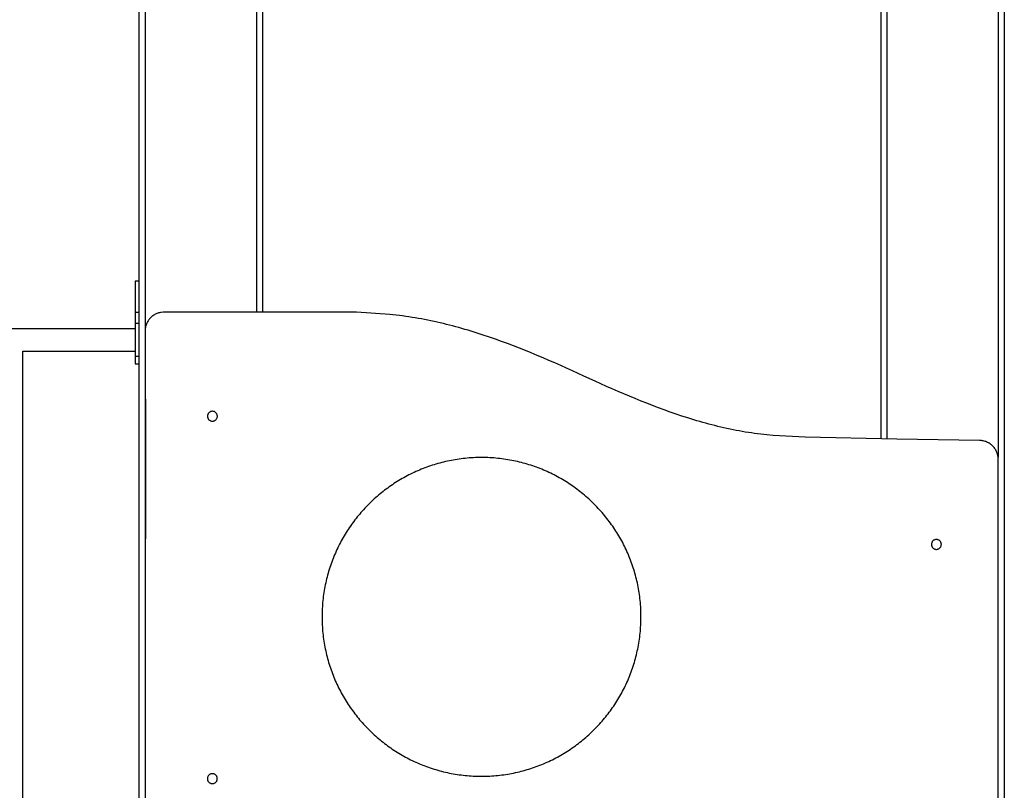
# Model space of a CAD drawing. Units: millimetres. Extents: x -6318 to 3441, y -6366 to 2977.
# Drawn here: x -1527 to -731, y 523 to 1147 of the extents above; entities that cross this region are included whole.
import ezdxf

# ---------------------------------------------------------------- set-up
doc = ezdxf.new("R2010")
doc.units = ezdxf.units.MM
doc.header["$PDSIZE"] = -1
doc.layers.add('размер', color=92, linetype='Continuous', lineweight=15)
doc.dimstyles.new('Размер М1.1', dxfattribs={"dimtxt": 300, "dimasz": 200, "dimexe": 1, "dimexo": 1, "dimgap": 50, "dimtad": 1, "dimdec": 0, "dimzin": 0, "dimtxsty": 'Standard', "dimcen": 2.5, "dimazin": 0, "dimtfac": 1, "dimtmove": 0, "dimatfit": 3, "dimfxl": 1, "dimtzin": 0, "dimarcsym": 0})

# ---------------------------------------------------------------- blocks, each defined once
blk = doc.blocks.new('*D5')
at = {"layer": 'Defpoints', "color": 0, "transparency": 16777216}
for p in [(-1080.65, 1738.36), (-3421.36, 166.38), (-2147.45, 166.38)]:
    blk.add_point(p, dxfattribs=at)
at = {"layer": 'размер', "color": 0, "lineweight": -2, "transparency": 16777216}
for p, q in [((-1081.65, 1738.36), (-3422.36, 1738.36)), ((-3421.36, 1538.36), (-3421.36, 366.38)), ((-2148.45, 166.38), (-3422.36, 166.38))]:
    blk.add_line(p, q, dxfattribs=at)
at = {"layer": 'размер', "color": 0, "transparency": 16777216}
for points in [[(-3454.7, 1538.36), (-3388.03, 1538.36), (-3421.36, 1738.36)], [(-3454.7, 366.38), (-3388.03, 366.38), (-3421.36, 166.38)]]:
    blk.add_solid(points, dxfattribs=at)
at = {"layer": 'размер', "color": 0, "transparency": 16777216, "insert": (-3971.36, 952.37), "char_height": 700, "attachment_point": 5, "rotation": 90}
blk.add_mtext('1500', dxfattribs=at)

msp = doc.modelspace()

# ---------------------------------------------------------------- linework, layer by layer
for p, q in [((-1425.65, 1456.4), (-1425.65, 667.67)), ((-1335.65, 1456.4), (-1335.65, 909.83)), ((-1330.65, 1456.4), (-1330.65, 909.84)), ((-830.65, 1456.4), (-830.65, 807.44)), ((-825.65, 1456.4), (-825.65, 807.34)), ((-735.65, 1456.4), (-735.65, 792.57)), ((-1430.65, 1375.18), (-1430.65, 199.38)), ((-730.65, 1375.18), (-730.65, 199.38)), ((-1430.65, 934.88), (-1433.65, 934.88)), ((-1433.65, 934.88), (-1433.65, 909.58)), ((-1430.65, 909.58), (-1433.65, 909.58)), ((-1433.65, 909.58), (-1433.65, 900.64)), ((-1417.44, 908.15), (-1418.07, 907.8)), ((-1416.79, 908.48), (-1417.44, 908.15)), ((-1416.12, 908.76), (-1416.79, 908.48)), ((-1415.44, 909.02), (-1416.12, 908.76)), ((-1414.74, 909.24), (-1415.44, 909.02)), ((-1414.04, 909.42), (-1414.74, 909.24)), ((-1413.32, 909.57), (-1414.04, 909.42)), ((-1412.59, 909.68), (-1413.32, 909.57)), ((-1411.11, 909.77), (-1412.59, 909.68)), ((-1254.71, 909.89), (-1411.11, 909.77)), ((-1227.73, 908.04), (-1254.71, 909.89)), ((-1225.14, 907.77), (-1227.73, 908.04)), ((-1430.65, 900.64), (-1433.65, 900.64)), ((-1433.65, 900.64), (-1433.65, 873.94)), ((-1424.59, 900.24), (-1424.84, 899.56)), ((-1424.3, 900.91), (-1424.59, 900.24)), ((-1423.99, 901.56), (-1424.3, 900.91)), ((-1423.64, 902.19), (-1423.99, 901.56)), ((-1423.26, 902.81), (-1423.64, 902.19)), ((-1422.86, 903.41), (-1423.26, 902.81)), ((-1422.42, 904), (-1422.86, 903.41)), ((-1421.96, 904.56), (-1422.42, 904)), ((-1421.47, 905.1), (-1421.96, 904.56)), ((-1420.96, 905.61), (-1421.47, 905.1)), ((-1420.43, 906.1), (-1420.96, 905.61)), ((-1419.87, 906.57), (-1420.43, 906.1)), ((-1419.29, 907.01), (-1419.87, 906.57)), ((-1418.69, 907.42), (-1419.29, 907.01)), ((-1418.07, 907.8), (-1418.69, 907.42)), ((-1222.56, 907.48), (-1225.14, 907.77)), ((-1219.98, 907.17), (-1222.56, 907.48)), ((-1217.41, 906.83), (-1219.98, 907.17)), ((-1214.84, 906.48), (-1217.41, 906.83)), ((-1212.28, 906.1), (-1214.84, 906.48)), ((-1209.72, 905.7), (-1212.28, 906.1)), ((-1207.17, 905.28), (-1209.72, 905.7)), ((-1204.62, 904.83), (-1207.17, 905.28)), ((-1202.07, 904.37), (-1204.62, 904.83)), ((-1199.53, 903.89), (-1202.07, 904.37)), ((-1197, 903.39), (-1199.53, 903.89)), ((-1194.47, 902.87), (-1197, 903.39)), ((-1191.94, 902.32), (-1194.47, 902.87)), ((-1189.42, 901.76), (-1191.94, 902.32)), ((-1186.9, 901.19), (-1189.42, 901.76)), ((-1184.39, 900.59), (-1186.9, 901.19)), ((-1181.88, 899.98), (-1184.39, 900.59)), ((-1179.37, 899.34), (-1181.88, 899.98)), ((-1433.65, 896.38), (-1580.65, 896.38)), ((-1425.55, 895.99), (-1425.58, 895.25)), ((-1425.58, 895.25), (-1425.56, 894.51)), ((-1425.56, 894.51), (-1425.34, 784.66)), ((-1425.48, 896.72), (-1425.55, 895.99)), ((-1425.38, 897.44), (-1425.48, 896.72)), ((-1425.23, 898.16), (-1425.38, 897.44)), ((-1425.05, 898.86), (-1425.23, 898.16)), ((-1424.84, 899.56), (-1425.05, 898.86)), ((-1176.87, 898.7), (-1179.37, 899.34)), ((-1174.38, 898.03), (-1176.87, 898.7)), ((-1171.89, 897.35), (-1174.38, 898.03)), ((-1169.4, 896.65), (-1171.89, 897.35)), ((-1166.91, 895.94), (-1169.4, 896.65)), ((-1164.43, 895.21), (-1166.91, 895.94)), ((-1161.96, 894.46), (-1164.43, 895.21)), ((-1159.49, 893.7), (-1161.96, 894.46)), ((-1157.02, 892.93), (-1159.49, 893.7)), ((-1152.1, 891.34), (-1157.02, 892.93)), ((-1147.19, 889.69), (-1152.1, 891.34)), ((-1142.3, 887.99), (-1147.19, 889.69)), ((-1137.43, 886.25), (-1142.3, 887.99)), ((-1132.57, 884.46), (-1137.43, 886.25)), ((-1127.72, 882.62), (-1132.57, 884.46)), ((-1524.65, 878.38), (-1433.65, 878.38)), ((-1524.65, 296.38), (-1524.65, 878.38)), ((-1122.89, 880.75), (-1127.72, 882.62)), ((-1118.08, 878.83), (-1122.89, 880.75)), ((-1113.28, 876.88), (-1118.08, 878.83)), ((-1108.49, 874.9), (-1113.28, 876.88)), ((-1430.65, 873.94), (-1433.65, 873.94)), ((-1433.65, 873.94), (-1433.65, 868.13)), ((-1433.65, 868.13), (-1430.65, 868.13)), ((-1103.71, 872.89), (-1108.49, 874.9)), ((-1098.95, 870.84), (-1103.71, 872.89)), ((-1094.21, 868.78), (-1098.95, 870.84)), ((-1089.47, 866.69), (-1094.21, 868.78)), ((-1084.75, 864.58), (-1089.47, 866.69)), ((-1080.04, 862.45), (-1084.75, 864.58)), ((-1070.66, 858.16), (-1080.04, 862.45)), ((-1061.53, 853.97), (-1070.66, 858.16)), ((-1056.94, 851.9), (-1061.53, 853.97)), ((-1052.35, 849.84), (-1056.94, 851.9)), ((-1047.74, 847.8), (-1052.35, 849.84)), ((-1043.11, 845.78), (-1047.74, 847.8)), ((-1038.48, 843.78), (-1043.11, 845.78)), ((-1033.83, 841.82), (-1038.48, 843.78)), ((-1029.17, 839.88), (-1033.83, 841.82)), ((-1024.49, 837.97), (-1029.17, 839.88)), ((-1019.8, 836.1), (-1024.49, 837.97)), ((-1374.01, 828.51), (-1374.27, 828.22)), ((-1373.72, 828.76), (-1374.01, 828.51)), ((-1373.42, 828.99), (-1373.72, 828.76)), ((-1373.09, 829.19), (-1373.42, 828.99)), ((-1372.74, 829.36), (-1373.09, 829.19)), ((-1372.37, 829.5), (-1372.74, 829.36)), ((-1371.99, 829.6), (-1372.37, 829.5)), ((-1371.18, 829.68), (-1371.99, 829.6)), ((-1370.77, 829.66), (-1371.18, 829.68)), ((-1370.37, 829.6), (-1370.77, 829.66)), ((-1369.99, 829.5), (-1370.37, 829.6)), ((-1369.62, 829.36), (-1369.99, 829.5)), ((-1369.27, 829.19), (-1369.62, 829.36)), ((-1368.94, 828.99), (-1369.27, 829.19)), ((-1368.64, 828.76), (-1368.94, 828.99)), ((-1368.35, 828.5), (-1368.64, 828.76)), ((-1368.09, 828.22), (-1368.35, 828.5)), ((-1015.1, 834.27), (-1019.8, 836.1)), ((-1010.38, 832.48), (-1015.1, 834.27)), ((-1005.65, 830.74), (-1010.38, 832.48)), ((-1000.9, 829.04), (-1005.65, 830.74)), ((-996.14, 827.39), (-1000.9, 829.04)), ((-1375.16, 826.09), (-1375.18, 825.68)), ((-1375.18, 825.68), (-1375.1, 824.87)), ((-1375.1, 826.48), (-1375.16, 826.09)), ((-1375, 826.87), (-1375.1, 826.48)), ((-1375.1, 824.87), (-1375, 824.49)), ((-1374.87, 827.23), (-1375, 826.87)), ((-1375, 824.49), (-1374.87, 824.12)), ((-1374.7, 827.58), (-1374.87, 827.23)), ((-1374.87, 824.12), (-1374.7, 823.77)), ((-1374.5, 827.91), (-1374.7, 827.58)), ((-1374.7, 823.77), (-1374.5, 823.44)), ((-1374.27, 828.22), (-1374.5, 827.91)), ((-1374.5, 823.44), (-1374.27, 823.13)), ((-1374.27, 823.13), (-1374.01, 822.85)), ((-1374.01, 822.85), (-1373.73, 822.59)), ((-1373.73, 822.59), (-1373.42, 822.36)), ((-1373.42, 822.36), (-1373.09, 822.16)), ((-1373.09, 822.16), (-1372.74, 821.99)), ((-1372.74, 821.99), (-1372.37, 821.86)), ((-1372.37, 821.86), (-1371.99, 821.76)), ((-1371.99, 821.76), (-1371.59, 821.7)), ((-1371.59, 821.7), (-1371.18, 821.68)), ((-1371.18, 821.68), (-1370.38, 821.76)), ((-1370.38, 821.76), (-1369.99, 821.86)), ((-1369.99, 821.86), (-1369.62, 821.99)), ((-1369.62, 821.99), (-1369.27, 822.16)), ((-1369.27, 822.16), (-1368.94, 822.36)), ((-1368.94, 822.36), (-1368.64, 822.59)), ((-1368.64, 822.59), (-1368.35, 822.85)), ((-1368.35, 822.85), (-1368.09, 823.13)), ((-1367.86, 827.91), (-1368.09, 828.22)), ((-1368.09, 823.13), (-1367.86, 823.44)), ((-1367.66, 827.58), (-1367.86, 827.91)), ((-1367.86, 823.44), (-1367.66, 823.77)), ((-1367.49, 827.23), (-1367.66, 827.58)), ((-1367.66, 823.77), (-1367.5, 824.12)), ((-1367.5, 824.12), (-1367.36, 824.49)), ((-1367.36, 826.87), (-1367.49, 827.23)), ((-1367.26, 826.48), (-1367.36, 826.87)), ((-1367.36, 824.49), (-1367.26, 824.87)), ((-1367.18, 825.68), (-1367.26, 826.48)), ((-1367.26, 824.87), (-1367.2, 825.27)), ((-1367.2, 825.27), (-1367.18, 825.68)), ((-991.36, 825.79), (-996.14, 827.39)), ((-986.56, 824.25), (-991.36, 825.79)), ((-984.16, 823.5), (-986.56, 824.25)), ((-981.75, 822.76), (-984.16, 823.5)), ((-979.34, 822.04), (-981.75, 822.76)), ((-976.92, 821.34), (-979.34, 822.04)), ((-974.5, 820.65), (-976.92, 821.34)), ((-972.08, 819.98), (-974.5, 820.65)), ((-969.65, 819.32), (-972.08, 819.98)), ((-967.22, 818.68), (-969.65, 819.32)), ((-964.78, 818.06), (-967.22, 818.68)), ((-962.34, 817.46), (-964.78, 818.06)), ((-959.89, 816.87), (-962.34, 817.46)), ((-957.44, 816.31), (-959.89, 816.87)), ((-954.99, 815.76), (-957.44, 816.31)), ((-952.53, 815.23), (-954.99, 815.76)), ((-950.06, 814.72), (-952.53, 815.23)), ((-947.59, 814.23), (-950.06, 814.72)), ((-945.12, 813.76), (-947.59, 814.23)), ((-942.64, 813.31), (-945.12, 813.76)), ((-940.16, 812.88), (-942.64, 813.31)), ((-937.67, 812.48), (-940.16, 812.88)), ((-935.18, 812.09), (-937.67, 812.48)), ((-932.69, 811.73), (-935.18, 812.09)), ((-930.18, 811.39), (-932.69, 811.73)), ((-927.68, 811.07), (-930.18, 811.39)), ((-925.17, 810.77), (-927.68, 811.07)), ((-922.65, 810.5), (-925.17, 810.77)), ((-917.6, 810.02), (-922.65, 810.5)), ((-891.83, 808.71), (-917.6, 810.02)), ((-817.46, 807.17), (-891.83, 808.71)), ((-750.78, 806.03), (-817.46, 807.17)), ((-750, 806.01), (-750.78, 806.03)), ((-749.22, 805.95), (-750, 806.01)), ((-748.45, 805.85), (-749.22, 805.95)), ((-747.7, 805.71), (-748.45, 805.85)), ((-746.95, 805.53), (-747.7, 805.71)), ((-746.22, 805.32), (-746.95, 805.53)), ((-745.51, 805.07), (-746.22, 805.32)), ((-744.81, 804.78), (-745.51, 805.07)), ((-744.12, 804.46), (-744.81, 804.78)), ((-743.45, 804.1), (-744.12, 804.46)), ((-742.81, 803.72), (-743.45, 804.1)), ((-742.18, 803.3), (-742.81, 803.72)), ((-741.57, 802.85), (-742.18, 803.3)), ((-740.99, 802.38), (-741.57, 802.85)), ((-740.42, 801.88), (-740.99, 802.38)), ((-739.89, 801.35), (-740.42, 801.88)), ((-739.38, 800.8), (-739.89, 801.35)), ((-738.89, 800.22), (-739.38, 800.8)), ((-738.44, 799.62), (-738.89, 800.22)), ((-738.01, 799), (-738.44, 799.62)), ((-737.61, 798.36), (-738.01, 799)), ((-737.24, 797.71), (-737.61, 798.36)), ((-736.91, 797.03), (-737.24, 797.71)), ((-736.61, 796.34), (-736.91, 797.03)), ((-1184.19, 788.55), (-1185.74, 788.17)), ((-1182.64, 788.92), (-1184.19, 788.55)), ((-1181.07, 789.27), (-1182.64, 788.92)), ((-1179.5, 789.6), (-1181.07, 789.27)), ((-1177.92, 789.92), (-1179.5, 789.6)), ((-1176.34, 790.21), (-1177.92, 789.92)), ((-1174.75, 790.48), (-1176.34, 790.21)), ((-1173.15, 790.74), (-1174.75, 790.48)), ((-1171.54, 790.97), (-1173.15, 790.74)), ((-1169.93, 791.19), (-1171.54, 790.97)), ((-1168.32, 791.38), (-1169.93, 791.19)), ((-1166.69, 791.56), (-1168.32, 791.38)), ((-1165.06, 791.71), (-1166.69, 791.56)), ((-1163.43, 791.85), (-1165.06, 791.71)), ((-1161.79, 791.96), (-1163.43, 791.85)), ((-1160.14, 792.05), (-1161.79, 791.96)), ((-1158.49, 792.13), (-1160.14, 792.05)), ((-1156.83, 792.18), (-1158.49, 792.13)), ((-1153.5, 792.22), (-1156.83, 792.18)), ((-1151.84, 792.21), (-1153.5, 792.22)), ((-1150.17, 792.18), (-1151.84, 792.21)), ((-1148.52, 792.12), (-1150.17, 792.18)), ((-1146.86, 792.05), (-1148.52, 792.12)), ((-1145.22, 791.96), (-1146.86, 792.05)), ((-1143.58, 791.84), (-1145.22, 791.96)), ((-1141.94, 791.71), (-1143.58, 791.84)), ((-1140.31, 791.55), (-1141.94, 791.71)), ((-1138.69, 791.37), (-1140.31, 791.55)), ((-1137.07, 791.18), (-1138.69, 791.37)), ((-1135.46, 790.96), (-1137.07, 791.18)), ((-1133.86, 790.73), (-1135.46, 790.96)), ((-1132.26, 790.47), (-1133.86, 790.73)), ((-1130.67, 790.2), (-1132.26, 790.47)), ((-1129.08, 789.91), (-1130.67, 790.2)), ((-1127.51, 789.59), (-1129.08, 789.91)), ((-1125.93, 789.26), (-1127.51, 789.59)), ((-1124.37, 788.91), (-1125.93, 789.26)), ((-1122.81, 788.54), (-1124.37, 788.91)), ((-1121.26, 788.15), (-1122.81, 788.54)), ((-736.35, 795.63), (-736.61, 796.34)), ((-736.12, 794.9), (-736.35, 795.63)), ((-735.93, 794.17), (-736.12, 794.9)), ((-735.77, 793.42), (-735.93, 794.17)), ((-735.66, 792.66), (-735.77, 793.42)), ((-735.58, 791.89), (-735.66, 792.66)), ((-735.61, 555.09), (-735.56, 790.32)), ((-735.56, 790.32), (-735.58, 791.89)), ((-1425.34, 784.66), (-1425.65, 667.67)), ((-1206.59, 780.84), (-1208.02, 780.18)), ((-1205.16, 781.47), (-1206.59, 780.84)), ((-1203.72, 782.09), (-1205.16, 781.47)), ((-1202.27, 782.7), (-1203.72, 782.09)), ((-1200.81, 783.28), (-1202.27, 782.7)), ((-1199.34, 783.85), (-1200.81, 783.28)), ((-1197.86, 784.4), (-1199.34, 783.85)), ((-1196.37, 784.94), (-1197.86, 784.4)), ((-1194.88, 785.45), (-1196.37, 784.94)), ((-1193.38, 785.95), (-1194.88, 785.45)), ((-1191.86, 786.43), (-1193.38, 785.95)), ((-1190.35, 786.89), (-1191.86, 786.43)), ((-1188.82, 787.33), (-1190.35, 786.89)), ((-1187.28, 787.76), (-1188.82, 787.33)), ((-1185.74, 788.17), (-1187.28, 787.76)), ((-1119.72, 787.74), (-1121.26, 788.15)), ((-1118.19, 787.32), (-1119.72, 787.74)), ((-1116.66, 786.87), (-1118.19, 787.32)), ((-1115.14, 786.41), (-1116.66, 786.87)), ((-1113.63, 785.93), (-1115.14, 786.41)), ((-1112.13, 785.43), (-1113.63, 785.93)), ((-1110.64, 784.92), (-1112.13, 785.43)), ((-1109.15, 784.38), (-1110.64, 784.92)), ((-1107.67, 783.83), (-1109.15, 784.38)), ((-1106.2, 783.26), (-1107.67, 783.83)), ((-1104.74, 782.67), (-1106.2, 783.26)), ((-1103.29, 782.07), (-1104.74, 782.67)), ((-1101.85, 781.45), (-1103.29, 782.07)), ((-1100.42, 780.81), (-1101.85, 781.45)), ((-1098.99, 780.16), (-1100.42, 780.81)), ((-1221.72, 772.74), (-1223.04, 771.91)), ((-1220.4, 773.56), (-1221.72, 772.74)), ((-1219.06, 774.36), (-1220.4, 773.56)), ((-1217.72, 775.14), (-1219.06, 774.36)), ((-1216.36, 775.91), (-1217.72, 775.14)), ((-1215, 776.66), (-1216.36, 775.91)), ((-1213.62, 777.4), (-1215, 776.66)), ((-1212.23, 778.12), (-1213.62, 777.4)), ((-1210.84, 778.82), (-1212.23, 778.12)), ((-1209.43, 779.51), (-1210.84, 778.82)), ((-1208.02, 780.18), (-1209.43, 779.51)), ((-1097.58, 779.49), (-1098.99, 780.16)), ((-1096.17, 778.8), (-1097.58, 779.49)), ((-1094.78, 778.09), (-1096.17, 778.8)), ((-1093.39, 777.37), (-1094.78, 778.09)), ((-1092.02, 776.64), (-1093.39, 777.37)), ((-1090.65, 775.88), (-1092.02, 776.64)), ((-1089.3, 775.11), (-1090.65, 775.88)), ((-1087.95, 774.33), (-1089.3, 775.11)), ((-1086.62, 773.53), (-1087.95, 774.33)), ((-1085.29, 772.71), (-1086.62, 773.53)), ((-1083.98, 771.88), (-1085.29, 772.71)), ((-1233.15, 764.72), (-1234.36, 763.76)), ((-1231.93, 765.67), (-1233.15, 764.72)), ((-1230.69, 766.61), (-1231.93, 765.67)), ((-1229.44, 767.53), (-1230.69, 766.61)), ((-1228.18, 768.44), (-1229.44, 767.53)), ((-1226.91, 769.33), (-1228.18, 768.44)), ((-1225.63, 770.2), (-1226.91, 769.33)), ((-1224.34, 771.07), (-1225.63, 770.2)), ((-1223.04, 771.91), (-1224.34, 771.07)), ((-1082.67, 771.03), (-1083.98, 771.88)), ((-1081.38, 770.17), (-1082.67, 771.03)), ((-1080.1, 769.29), (-1081.38, 770.17)), ((-1078.83, 768.4), (-1080.1, 769.29)), ((-1077.57, 767.5), (-1078.83, 768.4)), ((-1076.33, 766.57), (-1077.57, 767.5)), ((-1075.09, 765.64), (-1076.33, 766.57)), ((-1073.87, 764.69), (-1075.09, 765.64)), ((-1072.65, 763.72), (-1073.87, 764.69)), ((-1242.51, 756.62), (-1243.63, 755.54)), ((-1241.39, 757.68), (-1242.51, 756.62)), ((-1240.25, 758.73), (-1241.39, 757.68)), ((-1239.09, 759.76), (-1240.25, 758.73)), ((-1237.93, 760.78), (-1239.09, 759.76)), ((-1236.75, 761.79), (-1237.93, 760.78)), ((-1235.57, 762.78), (-1236.75, 761.79)), ((-1234.36, 763.76), (-1235.57, 762.78)), ((-1071.45, 762.74), (-1072.65, 763.72)), ((-1070.27, 761.75), (-1071.45, 762.74)), ((-1069.09, 760.74), (-1070.27, 761.75)), ((-1067.92, 759.72), (-1069.09, 760.74)), ((-1066.77, 758.69), (-1067.92, 759.72)), ((-1065.63, 757.64), (-1066.77, 758.69)), ((-1064.51, 756.58), (-1065.63, 757.64)), ((-1250.03, 748.83), (-1251.06, 747.66)), ((-1249, 749.98), (-1250.03, 748.83)), ((-1247.95, 751.12), (-1249, 749.98)), ((-1246.89, 752.24), (-1247.95, 751.12)), ((-1245.82, 753.36), (-1246.89, 752.24)), ((-1244.73, 754.46), (-1245.82, 753.36)), ((-1243.63, 755.54), (-1244.73, 754.46)), ((-1063.39, 755.5), (-1064.51, 756.58)), ((-1062.29, 754.42), (-1063.39, 755.5)), ((-1061.21, 753.31), (-1062.29, 754.42)), ((-1060.13, 752.2), (-1061.21, 753.31)), ((-1059.07, 751.07), (-1060.13, 752.2)), ((-1058.02, 749.93), (-1059.07, 751.07)), ((-1056.99, 748.78), (-1058.02, 749.93)), ((-1055.97, 747.62), (-1056.99, 748.78)), ((-1255.95, 741.66), (-1256.89, 740.43)), ((-1255, 742.89), (-1255.95, 741.66)), ((-1254.04, 744.1), (-1255, 742.89)), ((-1253.06, 745.3), (-1254.04, 744.1)), ((-1252.06, 746.49), (-1253.06, 745.3)), ((-1251.06, 747.66), (-1252.06, 746.49)), ((-1054.96, 746.44), (-1055.97, 747.62)), ((-1053.97, 745.25), (-1054.96, 746.44)), ((-1052.99, 744.05), (-1053.97, 745.25)), ((-1052.03, 742.84), (-1052.99, 744.05)), ((-1051.08, 741.61), (-1052.03, 742.84)), ((-1050.14, 740.38), (-1051.08, 741.61)), ((-1262.19, 732.77), (-1263.02, 731.46)), ((-1261.35, 734.08), (-1262.19, 732.77)), ((-1260.48, 735.37), (-1261.35, 734.08)), ((-1259.61, 736.65), (-1260.48, 735.37)), ((-1258.72, 737.92), (-1259.61, 736.65)), ((-1257.81, 739.18), (-1258.72, 737.92)), ((-1256.89, 740.43), (-1257.81, 739.18)), ((-1049.22, 739.13), (-1050.14, 740.38)), ((-1048.31, 737.87), (-1049.22, 739.13)), ((-1047.42, 736.6), (-1048.31, 737.87)), ((-1046.55, 735.32), (-1047.42, 736.6)), ((-1045.69, 734.03), (-1046.55, 735.32)), ((-1044.84, 732.72), (-1045.69, 734.03)), ((-1044.01, 731.41), (-1044.84, 732.72)), ((-1266.2, 726.1), (-1266.95, 724.73)), ((-1265.43, 727.46), (-1266.2, 726.1)), ((-1264.64, 728.8), (-1265.43, 727.46)), ((-1263.84, 730.14), (-1264.64, 728.8)), ((-1263.02, 731.46), (-1263.84, 730.14)), ((-1043.19, 730.09), (-1044.01, 731.41)), ((-1042.39, 728.75), (-1043.19, 730.09)), ((-1041.61, 727.4), (-1042.39, 728.75)), ((-1040.84, 726.05), (-1041.61, 727.4)), ((-1040.09, 724.68), (-1040.84, 726.05)), ((-788.12, 724.96), (-788.4, 724.7)), ((-787.81, 725.19), (-788.12, 724.96)), ((-787.48, 725.39), (-787.81, 725.19)), ((-787.13, 725.56), (-787.48, 725.39)), ((-786.77, 725.69), (-787.13, 725.56)), ((-786.38, 725.79), (-786.77, 725.69)), ((-785.58, 725.87), (-786.38, 725.79)), ((-785.17, 725.85), (-785.58, 725.87)), ((-784.77, 725.79), (-785.17, 725.85)), ((-784.39, 725.69), (-784.77, 725.79)), ((-784.02, 725.56), (-784.39, 725.69)), ((-783.67, 725.39), (-784.02, 725.56)), ((-783.34, 725.19), (-783.67, 725.39)), ((-783.03, 724.96), (-783.34, 725.19)), ((-782.75, 724.7), (-783.03, 724.96)), ((-1270.47, 717.76), (-1271.12, 716.33)), ((-1269.8, 719.17), (-1270.47, 717.76)), ((-1269.11, 720.58), (-1269.8, 719.17)), ((-1268.41, 721.97), (-1269.11, 720.58)), ((-1267.69, 723.36), (-1268.41, 721.97)), ((-1266.95, 724.73), (-1267.69, 723.36)), ((-1039.35, 723.31), (-1040.09, 724.68)), ((-1038.63, 721.92), (-1039.35, 723.31)), ((-1037.93, 720.52), (-1038.63, 721.92)), ((-1037.24, 719.12), (-1037.93, 720.52)), ((-1036.57, 717.7), (-1037.24, 719.12)), ((-1035.92, 716.28), (-1036.57, 717.7)), ((-789.56, 722.28), (-789.58, 721.87)), ((-789.58, 721.87), (-789.5, 721.07)), ((-789.5, 722.68), (-789.56, 722.28)), ((-789.4, 723.06), (-789.5, 722.68)), ((-789.5, 721.07), (-789.4, 720.68)), ((-789.26, 723.43), (-789.4, 723.06)), ((-789.4, 720.68), (-789.26, 720.32)), ((-789.09, 723.78), (-789.26, 723.43)), ((-789.26, 720.32), (-789.09, 719.97)), ((-788.89, 724.11), (-789.09, 723.78)), ((-789.09, 719.97), (-788.89, 719.64)), ((-788.66, 724.42), (-788.89, 724.11)), ((-788.89, 719.64), (-788.66, 719.33)), ((-788.4, 724.7), (-788.66, 724.42)), ((-788.66, 719.33), (-788.41, 719.04)), ((-788.41, 719.04), (-788.12, 718.79)), ((-788.12, 718.79), (-787.81, 718.55)), ((-787.81, 718.55), (-787.48, 718.35)), ((-787.48, 718.35), (-787.13, 718.19)), ((-787.13, 718.19), (-786.77, 718.05)), ((-786.77, 718.05), (-786.38, 717.95)), ((-786.38, 717.95), (-785.99, 717.89)), ((-785.99, 717.89), (-785.58, 717.87)), ((-785.58, 717.87), (-784.77, 717.95)), ((-784.77, 717.95), (-784.39, 718.05)), ((-784.39, 718.05), (-784.02, 718.19)), ((-784.02, 718.19), (-783.67, 718.35)), ((-783.67, 718.35), (-783.34, 718.55)), ((-783.34, 718.55), (-783.03, 718.78)), ((-783.03, 718.78), (-782.75, 719.04)), ((-782.49, 724.41), (-782.75, 724.7)), ((-782.75, 719.04), (-782.49, 719.33)), ((-782.26, 724.11), (-782.49, 724.41)), ((-782.49, 719.33), (-782.26, 719.63)), ((-782.06, 723.78), (-782.26, 724.11)), ((-782.26, 719.63), (-782.06, 719.96)), ((-781.89, 723.43), (-782.06, 723.78)), ((-782.06, 719.96), (-781.89, 720.31)), ((-781.76, 723.06), (-781.89, 723.43)), ((-781.89, 720.31), (-781.76, 720.68)), ((-781.66, 722.68), (-781.76, 723.06)), ((-781.76, 720.68), (-781.66, 721.06)), ((-781.58, 721.87), (-781.66, 722.68)), ((-781.66, 721.06), (-781.6, 721.46)), ((-781.6, 721.46), (-781.58, 721.87)), ((-1274.14, 709.08), (-1274.69, 707.6)), ((-1273.57, 710.55), (-1274.14, 709.08)), ((-1272.99, 712.01), (-1273.57, 710.55)), ((-1272.38, 713.46), (-1272.99, 712.01)), ((-1271.76, 714.9), (-1272.38, 713.46)), ((-1271.12, 716.33), (-1271.76, 714.9)), ((-1035.28, 714.85), (-1035.92, 716.28)), ((-1034.66, 713.4), (-1035.28, 714.85)), ((-1034.06, 711.95), (-1034.66, 713.4)), ((-1033.47, 710.49), (-1034.06, 711.95)), ((-1032.9, 709.02), (-1033.47, 710.49)), ((-1032.35, 707.55), (-1032.9, 709.02)), ((-1276.72, 701.61), (-1277.19, 700.09)), ((-1276.24, 703.12), (-1276.72, 701.61)), ((-1275.74, 704.62), (-1276.24, 703.12)), ((-1275.23, 706.12), (-1275.74, 704.62)), ((-1274.69, 707.6), (-1275.23, 706.12)), ((-1031.82, 706.06), (-1032.35, 707.55)), ((-1031.3, 704.57), (-1031.82, 706.06)), ((-1030.8, 703.06), (-1031.3, 704.57)), ((-1030.32, 701.55), (-1030.8, 703.06)), ((-1029.86, 700.03), (-1030.32, 701.55)), ((-1278.85, 693.94), (-1279.22, 692.38)), ((-1278.46, 695.49), (-1278.85, 693.94)), ((-1278.06, 697.03), (-1278.46, 695.49)), ((-1277.63, 698.56), (-1278.06, 697.03)), ((-1277.19, 700.09), (-1277.63, 698.56)), ((-1029.42, 698.51), (-1029.86, 700.03)), ((-1028.99, 696.97), (-1029.42, 698.51)), ((-1028.59, 695.43), (-1028.99, 696.97)), ((-1028.2, 693.88), (-1028.59, 695.43)), ((-1027.83, 692.32), (-1028.2, 693.88)), ((-1280.51, 686.08), (-1280.79, 684.49)), ((-1280.22, 687.67), (-1280.51, 686.08)), ((-1279.91, 689.25), (-1280.22, 687.67)), ((-1279.57, 690.82), (-1279.91, 689.25)), ((-1279.22, 692.38), (-1279.57, 690.82)), ((-1027.48, 690.76), (-1027.83, 692.32)), ((-1027.15, 689.19), (-1027.48, 690.76)), ((-1026.83, 687.61), (-1027.15, 689.19)), ((-1026.54, 686.03), (-1026.83, 687.61)), ((-1026.27, 684.43), (-1026.54, 686.03)), ((-1281.69, 678.06), (-1281.86, 676.44)), ((-1281.49, 679.68), (-1281.69, 678.06)), ((-1281.28, 681.29), (-1281.49, 679.68)), ((-1281.04, 682.89), (-1281.28, 681.29)), ((-1280.79, 684.49), (-1281.04, 682.89)), ((-1026.01, 682.84), (-1026.27, 684.43)), ((-1025.78, 681.23), (-1026.01, 682.84)), ((-1025.56, 679.62), (-1025.78, 681.23)), ((-1025.37, 678), (-1025.56, 679.62)), ((-1025.2, 676.38), (-1025.37, 678)), ((-1282.36, 669.89), (-1282.44, 668.24)), ((-1282.27, 671.53), (-1282.36, 669.89)), ((-1282.15, 673.17), (-1282.27, 671.53)), ((-1282.02, 674.81), (-1282.15, 673.17)), ((-1281.86, 676.44), (-1282.02, 674.81)), ((-1025.04, 674.75), (-1025.2, 676.38)), ((-1024.91, 673.11), (-1025.04, 674.75)), ((-1024.79, 671.47), (-1024.91, 673.11)), ((-1024.7, 669.83), (-1024.79, 671.47)), ((-1024.63, 668.18), (-1024.7, 669.83)), ((-1425.65, 667.67), (-1425.65, 448.13)), ((-1282.52, 664.92), (-1282.53, 663.25)), ((-1282.53, 663.25), (-1282.49, 659.92)), ((-1282.49, 666.58), (-1282.52, 664.92)), ((-1282.44, 668.24), (-1282.49, 666.58)), ((-1024.57, 666.52), (-1024.63, 668.18)), ((-1024.58, 659.86), (-1024.54, 661.52)), ((-1024.53, 663.19), (-1024.57, 666.52)), ((-1024.54, 661.52), (-1024.53, 663.19)), ((-1282.49, 659.92), (-1282.44, 658.26)), ((-1282.44, 658.26), (-1282.37, 656.61)), ((-1282.37, 656.61), (-1282.27, 654.96)), ((-1282.27, 654.96), (-1282.16, 653.32)), ((-1282.16, 653.32), (-1282.02, 651.69)), ((-1025.05, 651.63), (-1024.91, 653.26)), ((-1024.91, 653.26), (-1024.8, 654.9)), ((-1024.8, 654.9), (-1024.7, 656.55)), ((-1024.7, 656.55), (-1024.63, 658.2)), ((-1024.63, 658.2), (-1024.58, 659.86)), ((-1282.02, 651.69), (-1281.87, 650.06)), ((-1281.87, 650.06), (-1281.69, 648.44)), ((-1281.69, 648.44), (-1281.5, 646.82)), ((-1281.5, 646.82), (-1281.28, 645.21)), ((-1281.28, 645.21), (-1281.05, 643.6)), ((-1026.02, 643.54), (-1025.79, 645.15)), ((-1025.79, 645.15), (-1025.57, 646.76)), ((-1025.57, 646.76), (-1025.38, 648.38)), ((-1025.38, 648.38), (-1025.2, 650)), ((-1025.2, 650), (-1025.05, 651.63)), ((-1281.05, 643.6), (-1280.8, 642)), ((-1280.8, 642), (-1280.52, 640.41)), ((-1280.52, 640.41), (-1280.23, 638.83)), ((-1280.23, 638.83), (-1279.92, 637.25)), ((-1279.92, 637.25), (-1279.59, 635.68)), ((-1027.49, 635.62), (-1027.16, 637.19)), ((-1027.16, 637.19), (-1026.85, 638.77)), ((-1026.85, 638.77), (-1026.55, 640.35)), ((-1026.55, 640.35), (-1026.28, 641.95)), ((-1026.28, 641.95), (-1026.02, 643.54)), ((-1279.59, 635.68), (-1279.24, 634.12)), ((-1279.24, 634.12), (-1278.87, 632.56)), ((-1278.87, 632.56), (-1278.48, 631.01)), ((-1278.48, 631.01), (-1278.07, 629.47)), ((-1278.07, 629.47), (-1277.65, 627.93)), ((-1029.43, 627.88), (-1029.01, 629.41)), ((-1029.01, 629.41), (-1028.6, 630.95)), ((-1028.6, 630.95), (-1028.21, 632.5)), ((-1028.21, 632.5), (-1027.84, 634.06)), ((-1027.84, 634.06), (-1027.49, 635.62)), ((-1277.65, 627.93), (-1277.2, 626.41)), ((-1277.2, 626.41), (-1276.74, 624.89)), ((-1276.74, 624.89), (-1276.26, 623.38)), ((-1276.26, 623.38), (-1275.76, 621.87)), ((-1275.76, 621.87), (-1275.25, 620.38)), ((-1031.84, 620.32), (-1031.32, 621.82)), ((-1031.32, 621.82), (-1030.82, 623.32)), ((-1030.82, 623.32), (-1030.34, 624.83)), ((-1030.34, 624.83), (-1029.88, 626.35)), ((-1029.88, 626.35), (-1029.43, 627.88)), ((-1275.25, 620.38), (-1274.71, 618.89)), ((-1274.71, 618.89), (-1274.16, 617.41)), ((-1274.16, 617.41), (-1273.6, 615.95)), ((-1273.6, 615.95), (-1273.01, 614.49)), ((-1273.01, 614.49), (-1272.41, 613.03)), ((-1034.68, 612.98), (-1034.08, 614.43)), ((-1034.08, 614.43), (-1033.49, 615.89)), ((-1033.49, 615.89), (-1032.92, 617.36)), ((-1032.92, 617.36), (-1032.37, 618.84)), ((-1032.37, 618.84), (-1031.84, 620.32)), ((-1272.41, 613.03), (-1271.79, 611.59)), ((-1271.79, 611.59), (-1271.15, 610.16)), ((-1271.15, 610.16), (-1270.49, 608.73)), ((-1270.49, 608.73), (-1269.82, 607.32)), ((-1269.82, 607.32), (-1269.14, 605.91)), ((-1269.14, 605.91), (-1268.43, 604.52)), ((-1038.66, 604.47), (-1037.95, 605.86)), ((-1037.95, 605.86), (-1037.27, 607.27)), ((-1037.27, 607.27), (-1036.59, 608.68)), ((-1036.59, 608.68), (-1035.94, 610.1)), ((-1035.94, 610.1), (-1035.3, 611.54)), ((-1035.3, 611.54), (-1034.68, 612.98)), ((-1268.43, 604.52), (-1267.71, 603.13)), ((-1267.71, 603.13), (-1266.98, 601.76)), ((-1266.98, 601.76), (-1266.22, 600.39)), ((-1266.22, 600.39), (-1265.46, 599.03)), ((-1265.46, 599.03), (-1264.67, 597.69)), ((-1264.67, 597.69), (-1263.87, 596.35)), ((-1043.22, 596.3), (-1042.42, 597.64)), ((-1042.42, 597.64), (-1041.64, 598.98)), ((-1041.64, 598.98), (-1040.87, 600.34)), ((-1040.87, 600.34), (-1040.12, 601.7)), ((-1040.12, 601.7), (-1039.38, 603.08)), ((-1039.38, 603.08), (-1038.66, 604.47)), ((-1263.87, 596.35), (-1263.06, 595.03)), ((-1263.06, 595.03), (-1262.23, 593.71)), ((-1262.23, 593.71), (-1261.38, 592.41)), ((-1261.38, 592.41), (-1260.52, 591.12)), ((-1260.52, 591.12), (-1259.64, 589.84)), ((-1259.64, 589.84), (-1258.75, 588.57)), ((-1048.35, 588.52), (-1047.46, 589.79)), ((-1047.46, 589.79), (-1046.58, 591.07)), ((-1046.58, 591.07), (-1045.72, 592.36)), ((-1045.72, 592.36), (-1044.87, 593.66)), ((-1044.87, 593.66), (-1044.04, 594.98)), ((-1044.04, 594.98), (-1043.22, 596.3)), ((-1258.75, 588.57), (-1257.84, 587.31)), ((-1257.84, 587.31), (-1256.92, 586.06)), ((-1256.92, 586.06), (-1255.99, 584.82)), ((-1255.99, 584.82), (-1255.04, 583.6)), ((-1255.04, 583.6), (-1254.07, 582.39)), ((-1254.07, 582.39), (-1253.09, 581.19)), ((-1054.01, 581.14), (-1053.03, 582.34)), ((-1053.03, 582.34), (-1052.06, 583.55)), ((-1052.06, 583.55), (-1051.11, 584.78)), ((-1051.11, 584.78), (-1050.18, 586.01)), ((-1050.18, 586.01), (-1049.26, 587.26)), ((-1049.26, 587.26), (-1048.35, 588.52)), ((-1253.09, 581.19), (-1252.1, 580)), ((-1252.1, 580), (-1251.09, 578.82)), ((-1251.09, 578.82), (-1250.07, 577.66)), ((-1250.07, 577.66), (-1249.04, 576.5)), ((-1249.04, 576.5), (-1247.99, 575.37)), ((-1247.99, 575.37), (-1246.93, 574.24)), ((-1246.93, 574.24), (-1245.86, 573.12)), ((-1061.25, 573.08), (-1060.17, 574.2)), ((-1060.17, 574.2), (-1059.11, 575.32)), ((-1059.11, 575.32), (-1058.06, 576.46)), ((-1058.06, 576.46), (-1057.03, 577.61)), ((-1057.03, 577.61), (-1056.01, 578.78)), ((-1056.01, 578.78), (-1055, 579.95)), ((-1055, 579.95), (-1054.01, 581.14)), ((-1245.86, 573.12), (-1244.77, 572.02)), ((-1244.77, 572.02), (-1243.67, 570.94)), ((-1243.67, 570.94), (-1242.56, 569.86)), ((-1242.56, 569.86), (-1241.43, 568.8)), ((-1241.43, 568.8), (-1240.29, 567.75)), ((-1240.29, 567.75), (-1239.14, 566.72)), ((-1239.14, 566.72), (-1237.98, 565.7)), ((-1237.98, 565.7), (-1236.8, 564.69)), ((-1070.31, 564.65), (-1069.13, 565.66)), ((-1069.13, 565.66), (-1067.97, 566.68)), ((-1067.97, 566.68), (-1066.82, 567.71)), ((-1066.82, 567.71), (-1065.68, 568.76)), ((-1065.68, 568.76), (-1064.55, 569.82)), ((-1064.55, 569.82), (-1063.44, 570.89)), ((-1063.44, 570.89), (-1062.34, 571.98)), ((-1062.34, 571.98), (-1061.25, 573.08)), ((-1236.8, 564.69), (-1235.61, 563.7)), ((-1235.61, 563.7), (-1234.41, 562.72)), ((-1234.41, 562.72), (-1233.2, 561.75)), ((-1233.2, 561.75), (-1231.97, 560.8)), ((-1231.97, 560.8), (-1230.74, 559.86)), ((-1230.74, 559.86), (-1229.49, 558.94)), ((-1229.49, 558.94), (-1228.23, 558.04)), ((-1228.23, 558.04), (-1226.96, 557.14)), ((-1080.15, 557.11), (-1078.88, 558)), ((-1078.88, 558), (-1077.62, 558.91)), ((-1077.62, 558.91), (-1076.37, 559.83)), ((-1076.37, 559.83), (-1075.14, 560.76)), ((-1075.14, 560.76), (-1073.91, 561.71)), ((-1073.91, 561.71), (-1072.7, 562.68)), ((-1072.7, 562.68), (-1071.5, 563.66)), ((-1071.5, 563.66), (-1070.31, 564.65)), ((-1226.96, 557.14), (-1225.68, 556.27)), ((-1225.68, 556.27), (-1224.39, 555.4)), ((-1224.39, 555.4), (-1223.09, 554.56)), ((-1223.09, 554.56), (-1221.77, 553.73)), ((-1221.77, 553.73), (-1220.45, 552.91)), ((-1220.45, 552.91), (-1219.11, 552.11)), ((-1219.11, 552.11), (-1217.77, 551.33)), ((-1217.77, 551.33), (-1216.41, 550.56)), ((-1216.41, 550.56), (-1215.05, 549.8)), ((-1215.05, 549.8), (-1213.67, 549.07)), ((-1093.45, 549.04), (-1092.07, 549.77)), ((-1092.07, 549.77), (-1090.7, 550.53)), ((-1090.7, 550.53), (-1089.35, 551.3)), ((-1089.35, 551.3), (-1088, 552.08)), ((-1088, 552.08), (-1086.67, 552.88)), ((-1086.67, 552.88), (-1085.34, 553.7)), ((-1085.34, 553.7), (-1084.03, 554.53)), ((-1084.03, 554.53), (-1082.72, 555.37)), ((-1082.72, 555.37), (-1081.43, 556.23)), ((-1081.43, 556.23), (-1080.15, 557.11)), ((-735.67, 318.22), (-735.61, 555.09)), ((-1213.67, 549.07), (-1212.29, 548.35)), ((-1212.29, 548.35), (-1210.89, 547.64)), ((-1210.89, 547.64), (-1209.49, 546.95)), ((-1209.49, 546.95), (-1208.07, 546.28)), ((-1208.07, 546.28), (-1206.65, 545.63)), ((-1206.65, 545.63), (-1205.21, 544.99)), ((-1205.21, 544.99), (-1203.77, 544.37)), ((-1203.77, 544.37), (-1202.32, 543.76)), ((-1202.32, 543.76), (-1200.86, 543.18)), ((-1200.86, 543.18), (-1199.39, 542.61)), ((-1199.39, 542.61), (-1197.91, 542.06)), ((-1197.91, 542.06), (-1196.43, 541.52)), ((-1110.69, 541.5), (-1109.21, 542.04)), ((-1109.21, 542.04), (-1107.73, 542.59)), ((-1107.73, 542.59), (-1106.26, 543.16)), ((-1106.26, 543.16), (-1104.8, 543.74)), ((-1104.8, 543.74), (-1103.35, 544.35)), ((-1103.35, 544.35), (-1101.9, 544.97)), ((-1101.9, 544.97), (-1100.47, 545.6)), ((-1100.47, 545.6), (-1099.05, 546.26)), ((-1099.05, 546.26), (-1097.63, 546.93)), ((-1097.63, 546.93), (-1096.23, 547.61)), ((-1096.23, 547.61), (-1094.83, 548.32)), ((-1094.83, 548.32), (-1093.45, 549.04)), ((-1374.93, 533.84), (-1375.07, 533.47)), ((-1374.76, 534.19), (-1374.93, 533.84)), ((-1374.56, 534.52), (-1374.76, 534.19)), ((-1374.33, 534.82), (-1374.56, 534.52)), ((-1374.08, 535.11), (-1374.33, 534.82)), ((-1373.79, 535.37), (-1374.08, 535.11)), ((-1373.48, 535.6), (-1373.79, 535.37)), ((-1373.15, 535.8), (-1373.48, 535.6)), ((-1372.8, 535.96), (-1373.15, 535.8)), ((-1372.44, 536.1), (-1372.8, 535.96)), ((-1372.05, 536.2), (-1372.44, 536.1)), ((-1371.25, 536.28), (-1372.05, 536.2)), ((-1370.84, 536.26), (-1371.25, 536.28)), ((-1370.44, 536.2), (-1370.84, 536.26)), ((-1370.06, 536.1), (-1370.44, 536.2)), ((-1369.69, 535.96), (-1370.06, 536.1)), ((-1369.34, 535.79), (-1369.69, 535.96)), ((-1369.01, 535.59), (-1369.34, 535.79)), ((-1368.7, 535.36), (-1369.01, 535.59)), ((-1368.42, 535.11), (-1368.7, 535.36)), ((-1368.16, 534.82), (-1368.42, 535.11)), ((-1367.93, 534.51), (-1368.16, 534.82)), ((-1367.73, 534.18), (-1367.93, 534.51)), ((-1367.56, 533.83), (-1367.73, 534.18)), ((-1367.43, 533.47), (-1367.56, 533.83)), ((-1196.43, 541.52), (-1194.93, 541.01)), ((-1194.93, 541.01), (-1193.43, 540.51)), ((-1193.43, 540.51), (-1191.92, 540.03)), ((-1191.92, 540.03), (-1190.4, 539.57)), ((-1190.4, 539.57), (-1188.88, 539.12)), ((-1188.88, 539.12), (-1187.34, 538.7)), ((-1187.34, 538.7), (-1185.8, 538.29)), ((-1185.8, 538.29), (-1184.25, 537.9)), ((-1184.25, 537.9), (-1182.69, 537.53)), ((-1182.69, 537.53), (-1181.13, 537.18)), ((-1181.13, 537.18), (-1179.56, 536.85)), ((-1179.56, 536.85), (-1177.98, 536.53)), ((-1177.98, 536.53), (-1176.4, 536.24)), ((-1176.4, 536.24), (-1174.81, 535.96)), ((-1174.81, 535.96), (-1173.21, 535.71)), ((-1173.21, 535.71), (-1171.6, 535.47)), ((-1171.6, 535.47), (-1169.99, 535.26)), ((-1169.99, 535.26), (-1168.37, 535.06)), ((-1168.37, 535.06), (-1166.75, 534.89)), ((-1166.75, 534.89), (-1165.12, 534.73)), ((-1165.12, 534.73), (-1163.49, 534.6)), ((-1163.49, 534.6), (-1161.85, 534.48)), ((-1161.85, 534.48), (-1160.2, 534.39)), ((-1160.2, 534.39), (-1158.55, 534.31)), ((-1158.55, 534.31), (-1156.89, 534.26)), ((-1156.89, 534.26), (-1155.23, 534.23)), ((-1155.23, 534.23), (-1153.56, 534.22)), ((-1153.56, 534.22), (-1150.23, 534.26)), ((-1150.23, 534.26), (-1148.58, 534.31)), ((-1148.58, 534.31), (-1146.92, 534.39)), ((-1146.92, 534.39), (-1145.28, 534.48)), ((-1145.28, 534.48), (-1143.64, 534.59)), ((-1143.64, 534.59), (-1142, 534.73)), ((-1142, 534.73), (-1140.37, 534.88)), ((-1140.37, 534.88), (-1138.75, 535.06)), ((-1138.75, 535.06), (-1137.13, 535.25)), ((-1137.13, 535.25), (-1135.52, 535.47)), ((-1135.52, 535.47), (-1133.92, 535.7)), ((-1133.92, 535.7), (-1132.32, 535.96)), ((-1132.32, 535.96), (-1130.73, 536.23)), ((-1130.73, 536.23), (-1129.14, 536.52)), ((-1129.14, 536.52), (-1127.56, 536.83)), ((-1127.56, 536.83), (-1125.99, 537.17)), ((-1125.99, 537.17), (-1124.43, 537.52)), ((-1124.43, 537.52), (-1122.87, 537.89)), ((-1122.87, 537.89), (-1121.32, 538.27)), ((-1121.32, 538.27), (-1119.78, 538.68)), ((-1119.78, 538.68), (-1118.25, 539.1)), ((-1118.25, 539.1), (-1116.72, 539.55)), ((-1116.72, 539.55), (-1115.2, 540.01)), ((-1115.2, 540.01), (-1113.69, 540.49)), ((-1113.69, 540.49), (-1112.19, 540.99)), ((-1112.19, 540.99), (-1110.69, 541.5)), ((-1375.23, 532.69), (-1375.25, 532.28)), ((-1375.25, 532.28), (-1375.17, 531.47)), ((-1375.17, 533.09), (-1375.23, 532.69)), ((-1375.07, 533.47), (-1375.17, 533.09)), ((-1375.17, 531.47), (-1375.07, 531.09)), ((-1375.07, 531.09), (-1374.93, 530.72)), ((-1374.93, 530.72), (-1374.77, 530.37)), ((-1374.77, 530.37), (-1374.57, 530.04)), ((-1374.57, 530.04), (-1374.34, 529.73)), ((-1374.34, 529.73), (-1374.08, 529.45)), ((-1374.08, 529.45), (-1373.79, 529.19)), ((-1373.79, 529.19), (-1373.49, 528.96)), ((-1373.49, 528.96), (-1373.16, 528.76)), ((-1373.16, 528.76), (-1372.81, 528.59)), ((-1372.81, 528.59), (-1372.44, 528.46)), ((-1372.44, 528.46), (-1372.05, 528.36)), ((-1372.05, 528.36), (-1371.66, 528.3)), ((-1371.66, 528.3), (-1371.25, 528.28)), ((-1371.25, 528.28), (-1370.44, 528.36)), ((-1370.44, 528.36), (-1370.06, 528.46)), ((-1370.06, 528.46), (-1369.69, 528.59)), ((-1369.69, 528.59), (-1369.34, 528.76)), ((-1369.34, 528.76), (-1369.01, 528.96)), ((-1369.01, 528.96), (-1368.7, 529.19)), ((-1368.7, 529.19), (-1368.42, 529.45)), ((-1368.42, 529.45), (-1368.16, 529.73)), ((-1368.16, 529.73), (-1367.93, 530.04)), ((-1367.93, 530.04), (-1367.73, 530.37)), ((-1367.73, 530.37), (-1367.56, 530.72)), ((-1367.56, 530.72), (-1367.43, 531.09)), ((-1367.33, 533.08), (-1367.43, 533.47)), ((-1367.43, 531.09), (-1367.33, 531.47)), ((-1367.25, 532.28), (-1367.33, 533.08)), ((-1367.33, 531.47), (-1367.27, 531.87)), ((-1367.27, 531.87), (-1367.25, 532.28))]:
    msp.add_line(p, q)

# ---------------------------------------------------------------- dimensions: what is measured, and where the dimension line sits
at = {"layer": 'размер'}
dim = msp.add_linear_dim(base=(-3421.36, 166.38), p1=(-1080.65, 1738.36), p2=(-2147.45, 166.38), angle=90, text='1500', dimstyle='Размер М1.1', override={"dimtxt": 700, "dimgap": 200}, dxfattribs=at)
dim.commit()
dim.dimension.update_dxf_attribs({"geometry": '*D5', "text_midpoint": (-3421.36, 952.37), "dimtype": 160})

doc.saveas('drawing.dxf')
